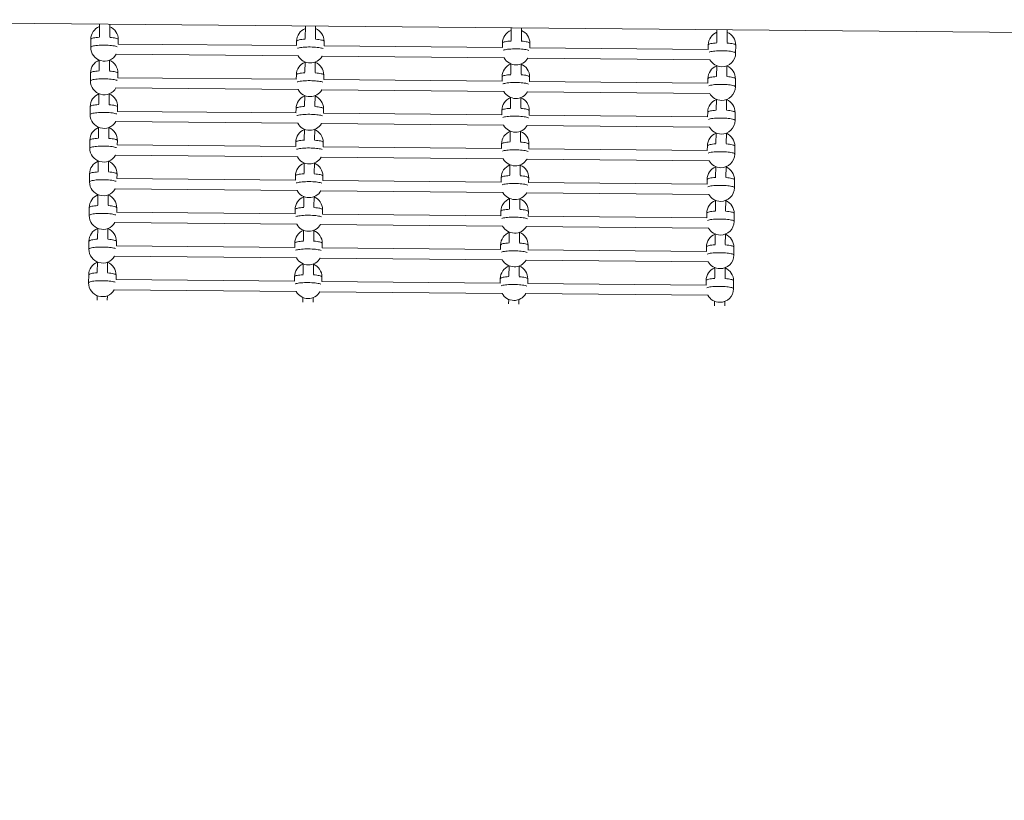
# Model space of a CAD drawing. Units: millimetres. Extents: x 56 to 152, y 53 to 235.
# Drawn here: x 105 to 119, y 77 to 88 of the extents above; entities that cross this region are included whole.
import ezdxf

# ---------------------------------------------------------------- set-up
doc = ezdxf.new("R2010")
doc.units = ezdxf.units.MM
doc.styles.add('SLDTEXTSTYLE0', font='TXT', dxfattribs={"width": 0.663})
doc.dimstyles.new('SLDDIMSTYLE1', dxfattribs={"dimtxt": 5, "dimasz": 3.302, "dimexe": 0, "dimexo": 0.0625, "dimgap": 1.25, "dimtad": 2, "dimlfac": 100, "dimrnd": 1e-09, "dimzin": 12, "dimdsep": 46, "dimtxsty": 'SLDTEXTSTYLE0', "dimsah": 1, "dimcen": 0.09, "dimadec": 0, "dimazin": 0, "dimtfac": 1, "dimtofl": 0, "dimtmove": 0, "dimatfit": 3, "dimfxl": 0, "dimfrac": 2, "dimtolj": 1, "dimtzin": 12, "dimarcsym": 0})

# ---------------------------------------------------------------- blocks, each defined once
blk = doc.blocks.new('*D3')
at = {"color": 7, "linetype": 'Continuous', "lineweight": 0}
for p, q in [((68.857, 84.09), (68.857, 53.09)), ((151.644, 84.09), (151.644, 53.09)), ((68.857, 54.09), (151.644, 54.09))]:
    blk.add_line(p, q, dxfattribs=at)
for points in [[(68.857, 54.09), (72.159, 53.582), (72.159, 54.598)], [(151.644, 54.09), (148.342, 54.598), (148.342, 53.582)]]:
    blk.add_solid(points, dxfattribs=at)
at = {"color": 7, "linetype": 'Continuous', "lineweight": 0, "insert": (103.9, 60.536), "char_height": 5, "attachment_point": 1, "style": 'SLDTEXTSTYLE0'}
blk.add_mtext('8300', dxfattribs=at)
blk = doc.blocks.new('*D5')
at = {"color": 7, "linetype": 'Continuous', "lineweight": 0}
for p, q in [((88.695, 84.49), (88.695, 63.09)), ((131.806, 84.281), (131.806, 63.09)), ((88.695, 64.09), (131.806, 64.09))]:
    blk.add_line(p, q, dxfattribs=at)
for points in [[(88.695, 64.09), (91.997, 63.582), (91.997, 64.598)], [(131.806, 64.09), (128.504, 64.598), (128.504, 63.582)]]:
    blk.add_solid(points, dxfattribs=at)
at = {"color": 7, "linetype": 'Continuous', "lineweight": 0, "insert": (103.9, 70.536), "char_height": 5, "attachment_point": 1, "style": 'SLDTEXTSTYLE0'}
blk.add_mtext('4300', dxfattribs=at)

msp = doc.modelspace()

# ---------------------------------------------------------------- linework, layer by layer
at = {"color": 7, "linetype": 'Continuous', "lineweight": 15}
for p, q in [((98.81303, 88.26185), (121.68854, 88.05316)), ((105.67415, 88.19926), (105.67245, 88.01327)), ((105.82244, 88.0119), (105.82414, 88.19789)), ((108.67402, 88.17189), (108.67232, 87.98591)), ((108.82232, 87.98454), (108.82402, 88.17052)), ((111.6739, 88.14452), (111.6722, 87.95854)), ((111.82219, 87.95717), (111.82389, 88.14315)), ((114.67377, 88.11715), (114.67207, 87.93117)), ((114.82207, 87.9298), (114.82377, 88.11579)), ((105.54711, 87.97705), (105.54605, 87.86082)), ((105.9465, 87.90751), (105.9471, 87.9734)), ((108.54676, 87.88379), (105.94612, 87.90751)), ((108.54699, 87.94968), (108.54639, 87.88379)), ((111.54664, 87.85642), (108.946, 87.88014)), ((108.94637, 87.88014), (108.94697, 87.94603)), ((111.54686, 87.92231), (111.54626, 87.85642)), ((114.54651, 87.82905), (111.94587, 87.85278)), ((111.94625, 87.85277), (111.94685, 87.91866)), ((114.54674, 87.89495), (114.54614, 87.82906)), ((114.94566, 87.77507), (114.94672, 87.8913)), ((105.91848, 87.75776), (108.57167, 87.73355)), ((108.91835, 87.73039), (111.57154, 87.70619)), ((111.91823, 87.70302), (114.57142, 87.67882)), ((105.66936, 87.67429), (105.66798, 87.52303)), ((105.81797, 87.52167), (105.81935, 87.67292)), ((108.66923, 87.64692), (108.66785, 87.49567)), ((108.81785, 87.4943), (108.81923, 87.64555)), ((111.66911, 87.61955), (111.66773, 87.4683)), ((111.81772, 87.46693), (111.8191, 87.61818)), ((114.66898, 87.59219), (114.6676, 87.44093)), ((114.8176, 87.43956), (114.81898, 87.59082)), ((105.54264, 87.48681), (105.54158, 87.37058)), ((108.54229, 87.39355), (105.94165, 87.41727)), ((105.94202, 87.41727), (105.94262, 87.48316)), ((108.54252, 87.45944), (108.54191, 87.39355)), ((108.9419, 87.3899), (108.9425, 87.45579)), ((111.54239, 87.43207), (111.54179, 87.36618)), ((111.94177, 87.36254), (111.94238, 87.42842)), ((114.54227, 87.40471), (114.54167, 87.33882)), ((114.94119, 87.28483), (114.94225, 87.40106)), ((105.91401, 87.26752), (108.5672, 87.24332)), ((111.54217, 87.36618), (108.94152, 87.38991)), ((114.54204, 87.33881), (111.9414, 87.36254)), ((105.66488, 87.18405), (105.6635, 87.0328)), ((105.8135, 87.03143), (105.81488, 87.18268)), ((108.66476, 87.15668), (108.66338, 87.00543)), ((108.81337, 87.00406), (108.81475, 87.15531)), ((108.91388, 87.24015), (111.56707, 87.21595)), ((111.66463, 87.12931), (111.66326, 86.97806)), ((111.81325, 86.97669), (111.81463, 87.12794)), ((111.91376, 87.21278), (114.56695, 87.18858)), ((105.53817, 86.99657), (105.53711, 86.88035)), ((105.93755, 86.92703), (105.93815, 86.99292)), ((108.53804, 86.9692), (108.53744, 86.90331)), ((114.66451, 87.10195), (114.66313, 86.95069)), ((114.81312, 86.94933), (114.8145, 87.10058)), ((108.53782, 86.90331), (105.93718, 86.92704)), ((111.53769, 86.87594), (108.93705, 86.89967)), ((108.93743, 86.89966), (108.93803, 86.96555)), ((111.53792, 86.94184), (111.53732, 86.87595)), ((114.53757, 86.84858), (111.93693, 86.8723)), ((111.9373, 86.8723), (111.9379, 86.93819)), ((114.53779, 86.91447), (114.53719, 86.84858)), ((114.93672, 86.7946), (114.93778, 86.91082)), ((105.66041, 86.69381), (105.65903, 86.54256)), ((105.80903, 86.54119), (105.81041, 86.69244)), ((105.90953, 86.77728), (108.56272, 86.75308)), ((108.90941, 86.74991), (111.5626, 86.72571)), ((111.90929, 86.72255), (114.56247, 86.69834)), ((108.66029, 86.66644), (108.65891, 86.51519)), ((108.8089, 86.51382), (108.81028, 86.66507)), ((111.66016, 86.63907), (111.65878, 86.48782)), ((111.80878, 86.48645), (111.81016, 86.63771)), ((114.66004, 86.61171), (114.65866, 86.46045)), ((114.80865, 86.45909), (114.81003, 86.61034)), ((105.5337, 86.50633), (105.53264, 86.39011)), ((108.53335, 86.41307), (105.9327, 86.4368)), ((105.93308, 86.43679), (105.93368, 86.50268)), ((108.53357, 86.47896), (108.53297, 86.41307)), ((111.53322, 86.3857), (108.93258, 86.40943)), ((108.93295, 86.40943), (108.93356, 86.47531)), ((111.53345, 86.4516), (111.53285, 86.38571)), ((111.93283, 86.38206), (111.93343, 86.44795)), ((114.53332, 86.42423), (114.53272, 86.35834)), ((114.93225, 86.30436), (114.93331, 86.42058)), ((105.90506, 86.28704), (108.55825, 86.26284)), ((108.90494, 86.25967), (111.55813, 86.23547)), ((114.5331, 86.35834), (111.93245, 86.38206)), ((105.65594, 86.20357), (105.65456, 86.05232)), ((105.80455, 86.05095), (105.80593, 86.2022)), ((108.65581, 86.1762), (108.65444, 86.02495)), ((108.80443, 86.02358), (108.80581, 86.17483)), ((111.65569, 86.14884), (111.65431, 85.99758)), ((111.8043, 85.99621), (111.80568, 86.14747)), ((111.90481, 86.23231), (114.558, 86.2081)), ((114.65557, 86.12147), (114.65419, 85.97022)), ((114.80418, 85.96885), (114.80556, 86.1201)), ((105.52922, 86.01609), (105.52816, 85.89987)), ((105.92861, 85.94655), (105.92921, 86.01244)), ((108.5291, 85.98872), (108.5285, 85.92284)), ((108.92848, 85.91919), (108.92908, 85.98508)), ((108.52887, 85.92283), (105.92823, 85.94656)), ((111.52875, 85.89546), (108.92811, 85.91919)), ((111.52897, 85.96136), (111.52837, 85.89547)), ((114.52862, 85.8681), (111.92798, 85.89182)), ((111.92836, 85.89182), (111.92896, 85.95771)), ((114.52885, 85.93399), (114.52825, 85.8681)), ((114.92777, 85.81412), (114.92883, 85.93034)), ((105.65147, 85.71333), (105.65009, 85.56208)), ((105.80008, 85.56071), (105.80146, 85.71196)), ((105.90059, 85.7968), (108.55378, 85.7726)), ((108.65134, 85.68596), (108.64996, 85.53471)), ((108.79996, 85.53334), (108.80134, 85.6846)), ((108.90047, 85.76944), (111.55365, 85.74523)), ((111.90034, 85.74207), (114.55353, 85.71786)), ((111.65122, 85.6586), (111.64984, 85.50734)), ((111.79983, 85.50598), (111.80121, 85.65723)), ((114.65109, 85.63123), (114.64971, 85.47998)), ((114.79971, 85.47861), (114.80109, 85.62986)), ((105.52475, 85.52585), (105.52369, 85.40963)), ((108.5244, 85.43259), (105.92376, 85.45632)), ((105.92413, 85.45632), (105.92474, 85.52221)), ((108.52463, 85.49849), (108.52403, 85.4326)), ((111.52428, 85.40523), (108.92363, 85.42895)), ((108.92401, 85.42895), (108.92461, 85.49484)), ((111.5245, 85.47112), (111.5239, 85.40523)), ((114.52415, 85.37786), (111.92351, 85.40158)), ((111.92388, 85.40158), (111.92449, 85.46747)), ((114.52438, 85.44375), (114.52378, 85.37786)), ((114.9233, 85.32388), (114.92436, 85.4401)), ((105.89612, 85.30657), (108.54931, 85.28236)), ((108.89599, 85.2792), (111.54918, 85.25499)), ((111.89587, 85.25183), (114.54906, 85.22763)), ((105.64699, 85.22309), (105.64562, 85.07184)), ((105.79561, 85.07047), (105.79699, 85.22172)), ((108.64687, 85.19573), (108.64549, 85.04447)), ((108.79548, 85.04311), (108.79686, 85.19436)), ((111.64675, 85.16836), (111.64537, 85.01711)), ((111.79536, 85.01574), (111.79674, 85.16699)), ((114.64662, 85.14099), (114.64524, 84.98974)), ((114.79523, 84.98837), (114.79661, 85.13962)), ((105.52028, 85.03562), (105.51922, 84.91939)), ((108.51993, 84.94235), (105.91929, 84.96608)), ((105.91966, 84.96608), (105.92026, 85.03197)), ((108.52015, 85.00825), (108.51955, 84.94236)), ((108.91954, 84.93871), (108.92014, 85.0046)), ((111.52003, 84.98088), (111.51943, 84.91499)), ((111.91941, 84.91134), (111.92001, 84.97723)), ((105.89165, 84.81633), (108.54483, 84.79212)), ((111.5198, 84.91499), (108.91916, 84.93871)), ((114.51968, 84.88762), (111.91904, 84.91135)), ((114.51991, 84.95351), (114.5193, 84.88762)), ((114.91883, 84.83364), (114.91989, 84.94986)), ((105.64252, 84.73285), (105.64114, 84.5816)), ((105.79114, 84.58023), (105.79252, 84.73149)), ((108.6424, 84.70549), (108.64102, 84.55423)), ((108.79101, 84.55287), (108.79239, 84.70412)), ((108.89152, 84.78896), (111.54471, 84.76475)), ((111.64227, 84.67812), (111.64089, 84.52687)), ((111.79089, 84.5255), (111.79227, 84.67675)), ((111.8914, 84.76159), (114.54458, 84.73739)), ((105.51581, 84.54538), (105.51475, 84.42915)), ((105.91519, 84.47584), (105.91579, 84.54173)), ((114.64215, 84.65075), (114.64077, 84.4995)), ((114.79076, 84.49813), (114.79214, 84.64938)), ((108.51546, 84.45212), (105.91481, 84.47584)), ((108.51568, 84.51801), (108.51508, 84.45212)), ((111.51533, 84.42475), (108.91469, 84.44847)), ((108.91506, 84.44847), (108.91567, 84.51436)), ((111.51556, 84.49064), (111.51496, 84.42475)), ((114.51521, 84.39738), (111.91456, 84.42111)), ((111.91494, 84.4211), (111.91554, 84.48699)), ((114.51543, 84.46328), (114.51483, 84.39739)), ((114.91436, 84.3434), (114.91542, 84.45963)), ((105.63805, 84.24262), (105.63744, 84.17588)), ((105.78744, 84.17451), (105.78804, 84.24125)), ((105.88717, 84.32609), (108.54036, 84.30188)), ((108.88705, 84.29872), (111.54024, 84.27452)), ((111.88692, 84.27135), (114.54011, 84.24715)), ((108.63793, 84.21525), (108.63732, 84.14851)), ((108.78731, 84.14714), (108.78792, 84.21388)), ((111.6378, 84.18788), (111.63719, 84.12114)), ((111.78719, 84.11977), (111.78779, 84.18651)), ((114.63768, 84.16051), (114.63707, 84.09377)), ((114.78706, 84.09241), (114.78767, 84.15915))]:
    msp.add_line(p, q, dxfattribs=at)
at = {"color": 8, "linetype": 'Continuous', "lineweight": 15, "flags": 128}
for points in [[(105.54711, 87.97705), (105.54815, 87.98031), (105.55263, 87.98457), (105.56058, 87.98867), (105.57187, 87.99253), (105.58627, 87.99608), (105.60355, 87.99925), (105.62339, 88.002), (105.64544, 88.00427), (105.6693, 88.00602), (105.67273, 88.00622)], [(105.82203, 88.00486), (105.82545, 88.0046), (105.84928, 88.00241), (105.87128, 87.99974), (105.89107, 87.99663), (105.90829, 87.99314), (105.92263, 87.98933), (105.93384, 87.98527), (105.94172, 87.98102), (105.94612, 87.97668), (105.9471, 87.9734)], [(108.54699, 87.94968), (108.54802, 87.95294), (108.55251, 87.95721), (108.56046, 87.9613), (108.57174, 87.96516), (108.58615, 87.96871), (108.60343, 87.97189), (108.62327, 87.97464), (108.64532, 87.97691), (108.66918, 87.97866), (108.67261, 87.97886)], [(108.82191, 87.97749), (108.82533, 87.97723), (108.84916, 87.97505), (108.87116, 87.97237), (108.89095, 87.96926), (108.90817, 87.96577), (108.92251, 87.96196), (108.93372, 87.9579), (108.94159, 87.95366), (108.946, 87.94931), (108.94697, 87.94603)], [(105.54605, 87.86082), (105.54709, 87.86409), (105.55157, 87.86835), (105.55952, 87.87245), (105.57081, 87.87631), (105.58521, 87.87985), (105.60249, 87.88303), (105.62233, 87.88578), (105.64438, 87.88805), (105.66825, 87.8898), (105.6935, 87.891), (105.71968, 87.89163), (105.74634, 87.89168)], [(105.74634, 87.89168), (105.773, 87.89115), (105.79917, 87.89004), (105.82439, 87.88838), (105.84822, 87.88619), (105.87022, 87.88352), (105.89001, 87.88041), (105.90723, 87.87692), (105.92157, 87.87311), (105.93278, 87.86904), (105.93323, 87.86885)], [(108.55895, 87.84489), (108.5594, 87.84508), (108.57068, 87.84894), (108.58509, 87.85249), (108.60237, 87.85566), (108.62221, 87.85841), (108.64426, 87.86068), (108.66812, 87.86243), (108.69337, 87.86364), (108.71956, 87.86427), (108.74622, 87.86431)], [(108.74622, 87.86431), (108.77287, 87.86378), (108.79904, 87.86267), (108.82427, 87.86101), (108.8481, 87.85882), (108.8701, 87.85615), (108.88989, 87.85304), (108.9071, 87.84955), (108.92145, 87.84574), (108.93266, 87.84168), (108.9331, 87.84148)], [(111.54686, 87.92231), (111.5479, 87.92558), (111.55238, 87.92984), (111.56033, 87.93394), (111.57162, 87.9378), (111.58603, 87.94134), (111.6033, 87.94452), (111.62314, 87.94727), (111.64519, 87.94954), (111.66906, 87.95129), (111.67248, 87.95149)], [(111.55883, 87.81753), (111.55927, 87.81771), (111.57056, 87.82157), (111.58496, 87.82512), (111.60224, 87.8283), (111.62209, 87.83104), (111.64413, 87.83331), (111.66799, 87.83507), (111.69325, 87.83627), (111.71943, 87.8369), (111.74609, 87.83695)], [(111.74609, 87.83695), (111.77275, 87.83641), (111.79892, 87.8353), (111.82414, 87.83364), (111.84797, 87.83145), (111.86997, 87.82878), (111.88976, 87.82567), (111.90698, 87.82218), (111.92132, 87.81837), (111.93253, 87.81431), (111.93298, 87.81411)], [(111.82178, 87.95013), (111.8252, 87.94987), (111.84903, 87.94768), (111.87103, 87.94501), (111.89082, 87.9419), (111.90804, 87.93841), (111.92238, 87.93459), (111.93359, 87.93053), (111.94147, 87.92629), (111.94587, 87.92194), (111.94685, 87.91866)], [(114.54674, 87.89495), (114.54777, 87.89821), (114.55226, 87.90247), (114.56021, 87.90657), (114.57149, 87.91043), (114.5859, 87.91398), (114.60318, 87.91715), (114.62302, 87.9199), (114.64507, 87.92217), (114.66893, 87.92392), (114.67236, 87.92412)], [(114.82166, 87.92276), (114.82508, 87.9225), (114.84891, 87.92031), (114.87091, 87.91764), (114.8907, 87.91453), (114.90792, 87.91104), (114.92226, 87.90723), (114.93347, 87.90317), (114.94134, 87.89892), (114.94575, 87.89458), (114.94672, 87.8913)], [(114.5587, 87.79016), (114.55915, 87.79035), (114.57043, 87.7942), (114.58484, 87.79775), (114.60212, 87.80093), (114.62196, 87.80368), (114.64401, 87.80595), (114.66787, 87.8077), (114.69312, 87.8089), (114.71931, 87.80953), (114.74597, 87.80958)], [(114.74597, 87.80958), (114.77262, 87.80905), (114.79879, 87.80794), (114.82402, 87.80627), (114.84785, 87.80409), (114.86985, 87.80142), (114.88964, 87.79831), (114.90685, 87.79482), (114.9212, 87.791), (114.93241, 87.78694), (114.94028, 87.7827), (114.94469, 87.77835), (114.94566, 87.77507)], [(105.54158, 87.37058), (105.54262, 87.37385), (105.5471, 87.37811), (105.55505, 87.38221), (105.56633, 87.38607), (105.58074, 87.38962), (105.59802, 87.39279), (105.61786, 87.39554), (105.63991, 87.39781), (105.66377, 87.39956), (105.68902, 87.40076), (105.71521, 87.40139), (105.74187, 87.40144)], [(105.54264, 87.48681), (105.54368, 87.49007), (105.54816, 87.49434), (105.55611, 87.49843), (105.56739, 87.50229), (105.5818, 87.50584), (105.59908, 87.50902), (105.61892, 87.51176), (105.64097, 87.51403), (105.66483, 87.51579), (105.66826, 87.51599)], [(105.74187, 87.40144), (105.76852, 87.40091), (105.7947, 87.3998), (105.81992, 87.39814), (105.84375, 87.39595), (105.86575, 87.39328), (105.88554, 87.39017), (105.90276, 87.38668), (105.9171, 87.38287), (105.92831, 87.3788), (105.92875, 87.37861)], [(105.81756, 87.51462), (105.82098, 87.51436), (105.84481, 87.51217), (105.86681, 87.5095), (105.8866, 87.50639), (105.90382, 87.5029), (105.91816, 87.49909), (105.92937, 87.49503), (105.93725, 87.49079), (105.94165, 87.48644), (105.94262, 87.48316)], [(108.54252, 87.45944), (108.54355, 87.4627), (108.54803, 87.46697), (108.55599, 87.47107), (108.56727, 87.47492), (108.58168, 87.47847), (108.59896, 87.48165), (108.6188, 87.4844), (108.64085, 87.48667), (108.66471, 87.48842), (108.66813, 87.48862)], [(108.81744, 87.48726), (108.82086, 87.48699), (108.84468, 87.48481), (108.86669, 87.48214), (108.88647, 87.47903), (108.90369, 87.47554), (108.91803, 87.47172), (108.92924, 87.46766), (108.93712, 87.46342), (108.94152, 87.45907), (108.9425, 87.45579)], [(111.54239, 87.43207), (111.54343, 87.43534), (111.54791, 87.4396), (111.55586, 87.4437), (111.56714, 87.44756), (111.58155, 87.45111), (111.59883, 87.45428), (111.61867, 87.45703), (111.64072, 87.4593), (111.66458, 87.46105), (111.66801, 87.46125)], [(111.81731, 87.45989), (111.82073, 87.45963), (111.84456, 87.45744), (111.86656, 87.45477), (111.88635, 87.45166), (111.90357, 87.44817), (111.91791, 87.44436), (111.92912, 87.44029), (111.937, 87.43605), (111.9414, 87.43171), (111.94238, 87.42842)], [(114.54227, 87.40471), (114.5433, 87.40797), (114.54778, 87.41223), (114.55574, 87.41633), (114.56702, 87.42019), (114.58143, 87.42374), (114.59871, 87.42691), (114.61855, 87.42966), (114.6406, 87.43193), (114.66446, 87.43368), (114.66788, 87.43388)], [(114.81719, 87.43252), (114.82061, 87.43226), (114.84443, 87.43007), (114.86644, 87.4274), (114.88622, 87.42429), (114.90344, 87.4208), (114.91778, 87.41699), (114.92899, 87.41293), (114.93687, 87.40868), (114.94128, 87.40434), (114.94225, 87.40106)], [(108.55448, 87.35465), (108.55493, 87.35484), (108.56621, 87.3587), (108.58062, 87.36225), (108.5979, 87.36543), (108.61774, 87.36817), (108.63979, 87.37044), (108.66365, 87.3722), (108.6889, 87.3734), (108.71509, 87.37403), (108.74175, 87.37408)], [(108.74175, 87.37408), (108.7684, 87.37354), (108.79457, 87.37243), (108.8198, 87.37077), (108.84362, 87.36858), (108.86563, 87.36591), (108.88541, 87.3628), (108.90263, 87.35931), (108.91697, 87.3555), (108.92818, 87.35144), (108.92863, 87.35124)], [(111.55435, 87.32729), (111.5548, 87.32747), (111.56608, 87.33133), (111.58049, 87.33488), (111.59777, 87.33806), (111.61761, 87.34081), (111.63966, 87.34308), (111.66352, 87.34483), (111.68877, 87.34603), (111.71496, 87.34666), (111.74162, 87.34671)], [(111.74162, 87.34671), (111.76827, 87.34617), (111.79445, 87.34507), (111.81967, 87.3434), (111.8435, 87.34122), (111.8655, 87.33854), (111.88529, 87.33544), (111.90251, 87.33194), (111.91685, 87.32813), (111.92806, 87.32407), (111.9285, 87.32387)], [(114.55423, 87.29992), (114.55468, 87.30011), (114.56596, 87.30397), (114.58037, 87.30751), (114.59765, 87.31069), (114.61749, 87.31344), (114.63954, 87.31571), (114.6634, 87.31746), (114.68865, 87.31866), (114.71484, 87.31929), (114.7415, 87.31934)], [(114.7415, 87.31934), (114.76815, 87.31881), (114.79432, 87.3177), (114.81955, 87.31604), (114.84337, 87.31385), (114.86538, 87.31118), (114.88516, 87.30807), (114.90238, 87.30458), (114.91672, 87.30077), (114.92793, 87.2967), (114.93581, 87.29246), (114.94021, 87.28812), (114.94119, 87.28483)], [(105.53817, 86.99657), (105.5392, 86.99983), (105.54369, 87.0041), (105.55164, 87.00819), (105.56292, 87.01205), (105.57733, 87.0156), (105.59461, 87.01878), (105.61445, 87.02153), (105.6365, 87.0238), (105.66036, 87.02555), (105.66379, 87.02575)], [(105.81309, 87.02438), (105.81651, 87.02412), (105.84034, 87.02194), (105.86234, 87.01926), (105.88213, 87.01616), (105.89935, 87.01266), (105.91369, 87.00885), (105.9249, 87.00479), (105.93277, 87.00055), (105.93718, 86.9962), (105.93815, 86.99292)], [(108.53804, 86.9692), (108.53908, 86.97246), (108.54356, 86.97673), (108.55151, 86.98083), (108.5628, 86.98468), (108.57721, 86.98823), (108.59448, 86.99141), (108.61432, 86.99416), (108.63637, 86.99643), (108.66024, 86.99818), (108.66366, 86.99838)], [(108.81296, 86.99702), (108.81638, 86.99675), (108.84021, 86.99457), (108.86221, 86.9919), (108.882, 86.98879), (108.89922, 86.9853), (108.91356, 86.98148), (108.92477, 86.97742), (108.93265, 86.97318), (108.93705, 86.96883), (108.93803, 86.96555)], [(111.53792, 86.94184), (111.53895, 86.9451), (111.54344, 86.94936), (111.55139, 86.95346), (111.56267, 86.95732), (111.57708, 86.96087), (111.59436, 86.96404), (111.6142, 86.96679), (111.63625, 86.96906), (111.66011, 86.97081), (111.66354, 86.97101)], [(111.81284, 86.96965), (111.81626, 86.96939), (111.84009, 86.9672), (111.86209, 86.96453), (111.88188, 86.96142), (111.8991, 86.95793), (111.91344, 86.95412), (111.92465, 86.95005), (111.93252, 86.94581), (111.93693, 86.94147), (111.9379, 86.93819)], [(105.53711, 86.88035), (105.53814, 86.88361), (105.54263, 86.88787), (105.55058, 86.89197), (105.56186, 86.89583), (105.57627, 86.89938), (105.59355, 86.90255), (105.61339, 86.9053), (105.63544, 86.90757), (105.6593, 86.90932), (105.68455, 86.91052), (105.71074, 86.91116), (105.7374, 86.9112)], [(105.7374, 86.9112), (105.76405, 86.91067), (105.79022, 86.90956), (105.81545, 86.9079), (105.83928, 86.90571), (105.86128, 86.90304), (105.88107, 86.89993), (105.89828, 86.89644), (105.91263, 86.89263), (105.92384, 86.88857), (105.92428, 86.88837)], [(108.55001, 86.86442), (108.55045, 86.8646), (108.56174, 86.86846), (108.57614, 86.87201), (108.59342, 86.87519), (108.61327, 86.87793), (108.63531, 86.88021), (108.65918, 86.88196), (108.68443, 86.88316), (108.71062, 86.88379), (108.73727, 86.88384)], [(108.73727, 86.88384), (108.76393, 86.8833), (108.7901, 86.88219), (108.81532, 86.88053), (108.83915, 86.87835), (108.86115, 86.87567), (108.88094, 86.87256), (108.89816, 86.86907), (108.9125, 86.86526), (108.92371, 86.8612), (108.92416, 86.861)], [(111.54988, 86.83705), (111.55033, 86.83724), (111.56161, 86.84109), (111.57602, 86.84464), (111.5933, 86.84782), (111.61314, 86.85057), (111.63519, 86.85284), (111.65905, 86.85459), (111.6843, 86.85579), (111.71049, 86.85642), (111.73715, 86.85647)], [(111.73715, 86.85647), (111.7638, 86.85594), (111.78997, 86.85483), (111.8152, 86.85316), (111.83903, 86.85098), (111.86103, 86.84831), (111.88082, 86.8452), (111.89803, 86.84171), (111.91238, 86.83789), (111.92359, 86.83383), (111.92403, 86.83364)], [(114.53779, 86.91447), (114.53883, 86.91773), (114.54331, 86.922), (114.55126, 86.92609), (114.56255, 86.92995), (114.57696, 86.9335), (114.59423, 86.93668), (114.61407, 86.93942), (114.63612, 86.94169), (114.65999, 86.94345), (114.66341, 86.94364)], [(114.54976, 86.80968), (114.5502, 86.80987), (114.56149, 86.81373), (114.5759, 86.81728), (114.59317, 86.82045), (114.61302, 86.8232), (114.63506, 86.82547), (114.65893, 86.82722), (114.68418, 86.82842), (114.71036, 86.82905), (114.73702, 86.8291)], [(114.73702, 86.8291), (114.76368, 86.82857), (114.78985, 86.82746), (114.81507, 86.8258), (114.8389, 86.82361), (114.8609, 86.82094), (114.88069, 86.81783), (114.89791, 86.81434), (114.91225, 86.81053), (114.92346, 86.80646), (114.93134, 86.80222), (114.93574, 86.79788), (114.93672, 86.7946)], [(114.81271, 86.94228), (114.81613, 86.94202), (114.83996, 86.93983), (114.86196, 86.93716), (114.88175, 86.93405), (114.89897, 86.93056), (114.91331, 86.92675), (114.92452, 86.92269), (114.9324, 86.91845), (114.9368, 86.9141), (114.93778, 86.91082)], [(105.53264, 86.39011), (105.53367, 86.39337), (105.53815, 86.39763), (105.54611, 86.40173), (105.55739, 86.40559), (105.5718, 86.40914), (105.58908, 86.41232), (105.60892, 86.41506), (105.63097, 86.41733), (105.65483, 86.41908), (105.68008, 86.42029), (105.70627, 86.42092), (105.73293, 86.42097)], [(105.5337, 86.50633), (105.53473, 86.50959), (105.53921, 86.51386), (105.54717, 86.51796), (105.55845, 86.52181), (105.57286, 86.52536), (105.59014, 86.52854), (105.60998, 86.53129), (105.63203, 86.53356), (105.65589, 86.53531), (105.65931, 86.53551)], [(105.73293, 86.42097), (105.75958, 86.42043), (105.78575, 86.41932), (105.81098, 86.41766), (105.8348, 86.41547), (105.85681, 86.4128), (105.87659, 86.40969), (105.89381, 86.4062), (105.90815, 86.40239), (105.91936, 86.39833), (105.91981, 86.39813)], [(105.80862, 86.53415), (105.81204, 86.53388), (105.83586, 86.5317), (105.85787, 86.52903), (105.87765, 86.52592), (105.89487, 86.52242), (105.90921, 86.51861), (105.92042, 86.51455), (105.9283, 86.51031), (105.9327, 86.50596), (105.93368, 86.50268)], [(108.53357, 86.47896), (108.53461, 86.48223), (108.53909, 86.48649), (108.54704, 86.49059), (108.55832, 86.49445), (108.57273, 86.498), (108.59001, 86.50117), (108.60985, 86.50392), (108.6319, 86.50619), (108.65576, 86.50794), (108.65919, 86.50814)], [(108.54553, 86.37418), (108.54598, 86.37436), (108.55726, 86.37822), (108.57167, 86.38177), (108.58895, 86.38495), (108.60879, 86.3877), (108.63084, 86.38997), (108.6547, 86.39172), (108.67995, 86.39292), (108.70614, 86.39355), (108.7328, 86.3936)], [(108.7328, 86.3936), (108.75946, 86.39306), (108.78563, 86.39195), (108.81085, 86.39029), (108.83468, 86.38811), (108.85668, 86.38543), (108.87647, 86.38233), (108.89369, 86.37883), (108.90803, 86.37502), (108.91924, 86.37096), (108.91968, 86.37076)], [(108.80849, 86.50678), (108.81191, 86.50652), (108.83574, 86.50433), (108.85774, 86.50166), (108.87753, 86.49855), (108.89475, 86.49506), (108.90909, 86.49125), (108.9203, 86.48718), (108.92818, 86.48294), (108.93258, 86.4786), (108.93356, 86.47531)], [(111.53345, 86.4516), (111.53448, 86.45486), (111.53896, 86.45912), (111.54692, 86.46322), (111.5582, 86.46708), (111.57261, 86.47063), (111.58989, 86.4738), (111.60973, 86.47655), (111.63178, 86.47882), (111.65564, 86.48057), (111.65906, 86.48077)], [(111.80837, 86.47941), (111.81179, 86.47915), (111.83561, 86.47696), (111.85762, 86.47429), (111.87741, 86.47118), (111.89462, 86.46769), (111.90896, 86.46388), (111.92017, 86.45982), (111.92805, 86.45557), (111.93246, 86.45123), (111.93343, 86.44795)], [(114.53332, 86.42423), (114.53436, 86.42749), (114.53884, 86.43176), (114.54679, 86.43585), (114.55807, 86.43971), (114.57248, 86.44326), (114.58976, 86.44644), (114.6096, 86.44918), (114.63165, 86.45145), (114.65551, 86.45321), (114.65894, 86.45341)], [(114.80824, 86.45204), (114.81166, 86.45178), (114.83549, 86.4496), (114.85749, 86.44692), (114.87728, 86.44381), (114.8945, 86.44032), (114.90884, 86.43651), (114.92005, 86.43245), (114.92793, 86.42821), (114.93233, 86.42386), (114.93331, 86.42058)], [(111.54541, 86.34681), (111.54586, 86.347), (111.55714, 86.35086), (111.57155, 86.3544), (111.58883, 86.35758), (111.60867, 86.36033), (111.63072, 86.3626), (111.65458, 86.36435), (111.67983, 86.36555), (111.70602, 86.36618), (111.73268, 86.36623)], [(111.73268, 86.36623), (111.75933, 86.3657), (111.7855, 86.36459), (111.81073, 86.36293), (111.83455, 86.36074), (111.85656, 86.35807), (111.87634, 86.35496), (111.89356, 86.35147), (111.9079, 86.34766), (111.91911, 86.34359), (111.91956, 86.3434)], [(114.54528, 86.31944), (114.54573, 86.31963), (114.55701, 86.32349), (114.57142, 86.32704), (114.5887, 86.33021), (114.60854, 86.33296), (114.63059, 86.33523), (114.65445, 86.33698), (114.6797, 86.33819), (114.70589, 86.33882), (114.73255, 86.33886)], [(114.73255, 86.33886), (114.75921, 86.33833), (114.78538, 86.33722), (114.8106, 86.33556), (114.83443, 86.33337), (114.85643, 86.3307), (114.87622, 86.32759), (114.89344, 86.3241), (114.90778, 86.32029), (114.91899, 86.31623), (114.92687, 86.31198), (114.93127, 86.30764), (114.93225, 86.30436)], [(105.52922, 86.01609), (105.53026, 86.01935), (105.53474, 86.02362), (105.54269, 86.02772), (105.55398, 86.03157), (105.56839, 86.03512), (105.58566, 86.0383), (105.60551, 86.04105), (105.62755, 86.04332), (105.65142, 86.04507), (105.65484, 86.04527)], [(105.80414, 86.04391), (105.80756, 86.04364), (105.83139, 86.04146), (105.85339, 86.03879), (105.87318, 86.03568), (105.8904, 86.03219), (105.90474, 86.02837), (105.91595, 86.02431), (105.92383, 86.02007), (105.92823, 86.01572), (105.92921, 86.01244)], [(108.5291, 85.98872), (108.53013, 85.99199), (108.53462, 85.99625), (108.54257, 86.00035), (108.55385, 86.00421), (108.56826, 86.00776), (108.58554, 86.01093), (108.60538, 86.01368), (108.62743, 86.01595), (108.65129, 86.0177), (108.65472, 86.0179)], [(108.80402, 86.01654), (108.80744, 86.01628), (108.83127, 86.01409), (108.85327, 86.01142), (108.87306, 86.00831), (108.89028, 86.00482), (108.90462, 86.00101), (108.91583, 85.99694), (108.9237, 85.9927), (108.92811, 85.98836), (108.92908, 85.98508)], [(111.52897, 85.96136), (111.53001, 85.96462), (111.53449, 85.96888), (111.54244, 85.97298), (111.55373, 85.97684), (111.56814, 85.98039), (111.58542, 85.98357), (111.60526, 85.98631), (111.6273, 85.98858), (111.65117, 85.99034), (111.65459, 85.99053)], [(111.80389, 85.98917), (111.80731, 85.98891), (111.83114, 85.98672), (111.85314, 85.98405), (111.87293, 85.98094), (111.89015, 85.97745), (111.90449, 85.97364), (111.9157, 85.96958), (111.92358, 85.96533), (111.92798, 85.96099), (111.92896, 85.95771)], [(114.52885, 85.93399), (114.52988, 85.93725), (114.53437, 85.94152), (114.54232, 85.94562), (114.5536, 85.94947), (114.56801, 85.95302), (114.58529, 85.9562), (114.60513, 85.95895), (114.62718, 85.96122), (114.65104, 85.96297), (114.65447, 85.96317)], [(105.52816, 85.89987), (105.5292, 85.90313), (105.53368, 85.9074), (105.54163, 85.91149), (105.55292, 85.91535), (105.56732, 85.9189), (105.5846, 85.92208), (105.60445, 85.92483), (105.62649, 85.92709), (105.65036, 85.92885), (105.67561, 85.93005), (105.7018, 85.93068), (105.72845, 85.93073)], [(105.72845, 85.93073), (105.75511, 85.93019), (105.78128, 85.92908), (105.80651, 85.92742), (105.83033, 85.92524), (105.85233, 85.92256), (105.87212, 85.91945), (105.88934, 85.91596), (105.90368, 85.91215), (105.91489, 85.90809), (105.91534, 85.90789)], [(108.54106, 85.88394), (108.54151, 85.88413), (108.55279, 85.88798), (108.5672, 85.89153), (108.58448, 85.89471), (108.60432, 85.89746), (108.62637, 85.89973), (108.65023, 85.90148), (108.67548, 85.90268), (108.70167, 85.90331), (108.72833, 85.90336)], [(108.72833, 85.90336), (108.75498, 85.90282), (108.78115, 85.90172), (108.80638, 85.90005), (108.83021, 85.89787), (108.85221, 85.8952), (108.872, 85.89209), (108.88921, 85.88859), (108.90356, 85.88478), (108.91477, 85.88072), (108.91521, 85.88053)], [(111.54094, 85.85657), (111.54139, 85.85676), (111.55267, 85.86062), (111.56708, 85.86417), (111.58435, 85.86734), (111.6042, 85.87009), (111.62624, 85.87236), (111.65011, 85.87411), (111.67536, 85.87531), (111.70155, 85.87594), (111.7282, 85.87599)], [(111.7282, 85.87599), (111.75486, 85.87546), (111.78103, 85.87435), (111.80626, 85.87269), (111.83008, 85.8705), (111.85209, 85.86783), (111.87187, 85.86472), (111.88909, 85.86123), (111.90343, 85.85742), (111.91464, 85.85335), (111.91509, 85.85316)], [(114.54081, 85.8292), (114.54126, 85.82939), (114.55254, 85.83325), (114.56695, 85.8368), (114.58423, 85.83998), (114.60407, 85.84272), (114.62612, 85.84499), (114.64998, 85.84674), (114.67523, 85.84795), (114.70142, 85.84858), (114.72808, 85.84863)], [(114.72808, 85.84863), (114.75473, 85.84809), (114.78091, 85.84698), (114.80613, 85.84532), (114.82996, 85.84313), (114.85196, 85.84046), (114.87175, 85.83735), (114.88897, 85.83386), (114.90331, 85.83005), (114.91452, 85.82599), (114.92239, 85.82174), (114.9268, 85.8174), (114.92777, 85.81412)], [(114.80377, 85.96181), (114.80719, 85.96154), (114.83102, 85.95936), (114.85302, 85.95668), (114.87281, 85.95358), (114.89003, 85.95008), (114.90437, 85.94627), (114.91558, 85.94221), (114.92345, 85.93797), (114.92786, 85.93362), (114.92883, 85.93034)], [(105.52475, 85.52585), (105.52579, 85.52912), (105.53027, 85.53338), (105.53822, 85.53748), (105.5495, 85.54134), (105.56391, 85.54488), (105.58119, 85.54806), (105.60103, 85.55081), (105.62308, 85.55308), (105.64694, 85.55483), (105.65037, 85.55503)], [(105.79967, 85.55367), (105.80309, 85.55341), (105.82692, 85.55122), (105.84892, 85.54855), (105.86871, 85.54544), (105.88593, 85.54195), (105.90027, 85.53814), (105.91148, 85.53407), (105.91936, 85.52983), (105.92376, 85.52549), (105.92474, 85.52221)], [(105.52369, 85.40963), (105.52473, 85.41289), (105.52921, 85.41716), (105.53716, 85.42126), (105.54844, 85.42511), (105.56285, 85.42866), (105.58013, 85.43184), (105.59997, 85.43459), (105.62202, 85.43686), (105.64588, 85.43861), (105.67113, 85.43981), (105.69732, 85.44044), (105.72398, 85.44049)], [(105.72398, 85.44049), (105.75064, 85.43995), (105.77681, 85.43884), (105.80203, 85.43718), (105.82586, 85.435), (105.84786, 85.43232), (105.86765, 85.42921), (105.88487, 85.42572), (105.89921, 85.42191), (105.91042, 85.41785), (105.91086, 85.41765)], [(108.52463, 85.49849), (108.52566, 85.50175), (108.53014, 85.50601), (108.5381, 85.51011), (108.54938, 85.51397), (108.56379, 85.51752), (108.58107, 85.52069), (108.60091, 85.52344), (108.62296, 85.52571), (108.64682, 85.52746), (108.65024, 85.52766)], [(108.53659, 85.3937), (108.53704, 85.39389), (108.54832, 85.39774), (108.56273, 85.40129), (108.58001, 85.40447), (108.59985, 85.40722), (108.6219, 85.40949), (108.64576, 85.41124), (108.67101, 85.41244), (108.6972, 85.41307), (108.72386, 85.41312)], [(108.72386, 85.41312), (108.75051, 85.41259), (108.77668, 85.41148), (108.80191, 85.40982), (108.82573, 85.40763), (108.84774, 85.40496), (108.86752, 85.40185), (108.88474, 85.39836), (108.89908, 85.39455), (108.91029, 85.39048), (108.91074, 85.39029)], [(108.79955, 85.5263), (108.80297, 85.52604), (108.82679, 85.52385), (108.8488, 85.52118), (108.86859, 85.51807), (108.8858, 85.51458), (108.90014, 85.51077), (108.91135, 85.50671), (108.91923, 85.50246), (108.92364, 85.49812), (108.92461, 85.49484)], [(111.5245, 85.47112), (111.52554, 85.47438), (111.53002, 85.47865), (111.53797, 85.48274), (111.54925, 85.4866), (111.56366, 85.49015), (111.58094, 85.49333), (111.60078, 85.49607), (111.62283, 85.49834), (111.64669, 85.5001), (111.65012, 85.5003)], [(111.79942, 85.49893), (111.80284, 85.49867), (111.82667, 85.49649), (111.84867, 85.49381), (111.86846, 85.4907), (111.88568, 85.48721), (111.90002, 85.4834), (111.91123, 85.47934), (111.91911, 85.4751), (111.92351, 85.47075), (111.92449, 85.46747)], [(114.52438, 85.44375), (114.52541, 85.44701), (114.52989, 85.45128), (114.53785, 85.45538), (114.54913, 85.45923), (114.56354, 85.46278), (114.58082, 85.46596), (114.60066, 85.46871), (114.62271, 85.47098), (114.64657, 85.47273), (114.64999, 85.47293)], [(114.7993, 85.47157), (114.80272, 85.47131), (114.82655, 85.46912), (114.84855, 85.46645), (114.86834, 85.46334), (114.88555, 85.45985), (114.89989, 85.45603), (114.91111, 85.45197), (114.91898, 85.44773), (114.92339, 85.44338), (114.92436, 85.4401)], [(111.53646, 85.36633), (111.53691, 85.36652), (111.54819, 85.37038), (111.5626, 85.37393), (111.57988, 85.3771), (111.59972, 85.37985), (111.62177, 85.38212), (111.64563, 85.38387), (111.67088, 85.38508), (111.69707, 85.38571), (111.72373, 85.38575)], [(111.72373, 85.38575), (111.75039, 85.38522), (111.77656, 85.38411), (111.80178, 85.38245), (111.82561, 85.38026), (111.84761, 85.37759), (111.8674, 85.37448), (111.88462, 85.37099), (111.89896, 85.36718), (111.91017, 85.36312), (111.91061, 85.36292)], [(114.53634, 85.33897), (114.53679, 85.33915), (114.54807, 85.34301), (114.56248, 85.34656), (114.57976, 85.34974), (114.5996, 85.35248), (114.62165, 85.35475), (114.64551, 85.35651), (114.67076, 85.35771), (114.69695, 85.35834), (114.72361, 85.35839)], [(114.72361, 85.35839), (114.75026, 85.35785), (114.77643, 85.35674), (114.80166, 85.35508), (114.82548, 85.35289), (114.84749, 85.35022), (114.86728, 85.34711), (114.88449, 85.34362), (114.89883, 85.33981), (114.91004, 85.33575), (114.91792, 85.33151), (114.92233, 85.32716), (114.9233, 85.32388)], [(105.52028, 85.03562), (105.52131, 85.03888), (105.5258, 85.04314), (105.53375, 85.04724), (105.54503, 85.0511), (105.55944, 85.05465), (105.57672, 85.05782), (105.59656, 85.06057), (105.61861, 85.06284), (105.64247, 85.06459), (105.6459, 85.06479)], [(105.7952, 85.06343), (105.79862, 85.06317), (105.82245, 85.06098), (105.84445, 85.05831), (105.86424, 85.0552), (105.88146, 85.05171), (105.8958, 85.0479), (105.90701, 85.04383), (105.91488, 85.03959), (105.91929, 85.03525), (105.92026, 85.03197)], [(108.52015, 85.00825), (108.52119, 85.01151), (108.52567, 85.01577), (108.53363, 85.01987), (108.54491, 85.02373), (108.55932, 85.02728), (108.5766, 85.03045), (108.59644, 85.0332), (108.61848, 85.03547), (108.64235, 85.03722), (108.64577, 85.03743)], [(108.79507, 85.03606), (108.79849, 85.0358), (108.82232, 85.03361), (108.84433, 85.03094), (108.86411, 85.02783), (108.88133, 85.02434), (108.89567, 85.02053), (108.90688, 85.01647), (108.91476, 85.01223), (108.91916, 85.00788), (108.92014, 85.0046)], [(111.52003, 84.98088), (111.52106, 84.98414), (111.52555, 84.98841), (111.5335, 84.9925), (111.54478, 84.99636), (111.55919, 84.99991), (111.57647, 85.00309), (111.59631, 85.00584), (111.61836, 85.00811), (111.64222, 85.00986), (111.64565, 85.01006)], [(111.79495, 85.0087), (111.79837, 85.00843), (111.8222, 85.00625), (111.8442, 85.00357), (111.86399, 85.00047), (111.88121, 84.99697), (111.89555, 84.99316), (111.90676, 84.9891), (111.91463, 84.98486), (111.91904, 84.98051), (111.92001, 84.97723)], [(114.51991, 84.95351), (114.52094, 84.95678), (114.52542, 84.96104), (114.53338, 84.96514), (114.54466, 84.969), (114.55907, 84.97254), (114.57635, 84.97572), (114.59619, 84.97847), (114.61823, 84.98074), (114.6421, 84.98249), (114.64552, 84.98269)], [(114.79482, 84.98133), (114.79825, 84.98107), (114.82207, 84.97888), (114.84408, 84.97621), (114.86386, 84.9731), (114.88108, 84.96961), (114.89542, 84.9658), (114.90663, 84.96173), (114.91451, 84.95749), (114.91891, 84.95315), (114.91989, 84.94986)], [(105.51922, 84.91939), (105.52025, 84.92265), (105.52474, 84.92692), (105.53269, 84.93102), (105.54397, 84.93487), (105.55838, 84.93842), (105.57566, 84.9416), (105.5955, 84.94435), (105.61755, 84.94662), (105.64141, 84.94837), (105.66666, 84.94957), (105.69285, 84.9502), (105.71951, 84.95025)], [(105.71951, 84.95025), (105.74616, 84.94971), (105.77233, 84.94861), (105.79756, 84.94694), (105.82139, 84.94476), (105.84339, 84.94209), (105.86318, 84.93898), (105.88039, 84.93548), (105.89474, 84.93167), (105.90595, 84.92761), (105.90639, 84.92742)], [(108.53212, 84.90346), (108.53257, 84.90365), (108.54385, 84.90751), (108.55826, 84.91105), (108.57553, 84.91423), (108.59538, 84.91698), (108.61742, 84.91925), (108.64129, 84.921), (108.66654, 84.9222), (108.69273, 84.92283), (108.71938, 84.92288)], [(108.71938, 84.92288), (108.74604, 84.92235), (108.77221, 84.92124), (108.79744, 84.91958), (108.82126, 84.91739), (108.84327, 84.91472), (108.86305, 84.91161), (108.88027, 84.90812), (108.89461, 84.90431), (108.90582, 84.90024), (108.90627, 84.90005)], [(111.53199, 84.87609), (111.53244, 84.87628), (111.54372, 84.88014), (111.55813, 84.88369), (111.57541, 84.88686), (111.59525, 84.88961), (111.6173, 84.89188), (111.64116, 84.89363), (111.66641, 84.89484), (111.6926, 84.89547), (111.71926, 84.89551)], [(111.71926, 84.89551), (111.74591, 84.89498), (111.77209, 84.89387), (111.79731, 84.89221), (111.82114, 84.89002), (111.84314, 84.88735), (111.86293, 84.88424), (111.88015, 84.88075), (111.89449, 84.87694), (111.9057, 84.87288), (111.90614, 84.87268)], [(114.53187, 84.84873), (114.53232, 84.84891), (114.5436, 84.85277), (114.55801, 84.85632), (114.57529, 84.8595), (114.59513, 84.86225), (114.61717, 84.86452), (114.64104, 84.86627), (114.66629, 84.86747), (114.69248, 84.8681), (114.71914, 84.86815)], [(114.71914, 84.86815), (114.74579, 84.86761), (114.77196, 84.86651), (114.79719, 84.86484), (114.82101, 84.86266), (114.84302, 84.85998), (114.8628, 84.85687), (114.88002, 84.85338), (114.89436, 84.84957), (114.90557, 84.84551), (114.91345, 84.84127), (114.91785, 84.83692), (114.91883, 84.83364)], [(105.51581, 84.54538), (105.51684, 84.54864), (105.52132, 84.5529), (105.52928, 84.557), (105.54056, 84.56086), (105.55497, 84.56441), (105.57225, 84.56758), (105.59209, 84.57033), (105.61414, 84.5726), (105.638, 84.57435), (105.64142, 84.57455)], [(105.79073, 84.57319), (105.79415, 84.57293), (105.81797, 84.57074), (105.83998, 84.56807), (105.85977, 84.56496), (105.87698, 84.56147), (105.89132, 84.55766), (105.90253, 84.5536), (105.91041, 84.54935), (105.91482, 84.54501), (105.91579, 84.54173)], [(108.51568, 84.51801), (108.51672, 84.52127), (108.5212, 84.52554), (108.52915, 84.52963), (108.54043, 84.53349), (108.55484, 84.53704), (108.57212, 84.54022), (108.59196, 84.54296), (108.61401, 84.54523), (108.63787, 84.54699), (108.6413, 84.54719)], [(108.7906, 84.54582), (108.79402, 84.54556), (108.81785, 84.54338), (108.83985, 84.5407), (108.85964, 84.53759), (108.87686, 84.5341), (108.8912, 84.53029), (108.90241, 84.52623), (108.91029, 84.52199), (108.91469, 84.51764), (108.91567, 84.51436)], [(105.51475, 84.42915), (105.51578, 84.43242), (105.52026, 84.43668), (105.52822, 84.44078), (105.5395, 84.44464), (105.55391, 84.44818), (105.57119, 84.45136), (105.59103, 84.45411), (105.61308, 84.45638), (105.63694, 84.45813), (105.66219, 84.45933), (105.68838, 84.45996), (105.71504, 84.46001)], [(105.71504, 84.46001), (105.74169, 84.45948), (105.76786, 84.45837), (105.79309, 84.45671), (105.81691, 84.45452), (105.83892, 84.45185), (105.8587, 84.44874), (105.87592, 84.44525), (105.89027, 84.44143), (105.90147, 84.43737), (105.90192, 84.43718)], [(108.52764, 84.41322), (108.52809, 84.41341), (108.53937, 84.41727), (108.55378, 84.42082), (108.57106, 84.42399), (108.5909, 84.42674), (108.61295, 84.42901), (108.63681, 84.43076), (108.66206, 84.43196), (108.68825, 84.4326), (108.71491, 84.43264)], [(108.71491, 84.43264), (108.74157, 84.43211), (108.76774, 84.431), (108.79296, 84.42934), (108.81679, 84.42715), (108.83879, 84.42448), (108.85858, 84.42137), (108.8758, 84.41788), (108.89014, 84.41407), (108.90135, 84.41001), (108.90179, 84.40981)], [(111.51556, 84.49064), (111.51659, 84.4939), (111.52107, 84.49817), (111.52903, 84.50227), (111.54031, 84.50612), (111.55472, 84.50967), (111.572, 84.51285), (111.59184, 84.5156), (111.61389, 84.51787), (111.63775, 84.51962), (111.64117, 84.51982)], [(111.52752, 84.38586), (111.52797, 84.38604), (111.53925, 84.3899), (111.55366, 84.39345), (111.57094, 84.39663), (111.59078, 84.39937), (111.61283, 84.40164), (111.63669, 84.40339), (111.66194, 84.4046), (111.68813, 84.40523), (111.71479, 84.40528)], [(111.71479, 84.40528), (111.74144, 84.40474), (111.76761, 84.40363), (111.79284, 84.40197), (111.81666, 84.39978), (111.83867, 84.39711), (111.85846, 84.394), (111.87567, 84.39051), (111.89002, 84.3867), (111.90122, 84.38264), (111.90167, 84.38244)], [(111.79048, 84.51846), (111.7939, 84.51819), (111.81773, 84.51601), (111.83973, 84.51334), (111.85952, 84.51023), (111.87673, 84.50674), (111.89107, 84.50292), (111.90229, 84.49886), (111.91016, 84.49462), (111.91457, 84.49027), (111.91554, 84.48699)], [(114.51543, 84.46328), (114.51647, 84.46654), (114.52095, 84.4708), (114.5289, 84.4749), (114.54019, 84.47876), (114.55459, 84.48231), (114.57187, 84.48548), (114.59171, 84.48823), (114.61376, 84.4905), (114.63762, 84.49225), (114.64105, 84.49245)], [(114.79035, 84.49109), (114.79377, 84.49083), (114.8176, 84.48864), (114.8396, 84.48597), (114.85939, 84.48286), (114.87661, 84.47937), (114.89095, 84.47556), (114.90216, 84.47149), (114.91004, 84.46725), (114.91444, 84.46291), (114.91542, 84.45963)], [(114.52739, 84.35849), (114.52784, 84.35868), (114.53912, 84.36253), (114.55353, 84.36608), (114.57081, 84.36926), (114.59065, 84.37201), (114.6127, 84.37428), (114.63656, 84.37603), (114.66181, 84.37723), (114.688, 84.37786), (114.71466, 84.37791)], [(114.71466, 84.37791), (114.74132, 84.37738), (114.76749, 84.37627), (114.79271, 84.3746), (114.81654, 84.37242), (114.83854, 84.36975), (114.85833, 84.36664), (114.87555, 84.36315), (114.88989, 84.35933), (114.9011, 84.35527), (114.90898, 84.35103), (114.91338, 84.34668), (114.91436, 84.3434)]]:
    msp.add_lwpolyline(points, dxfattribs=at)
at = {"color": 7, "linetype": 'Continuous', "lineweight": 15}
for centre, start, end in [((105.74711, 87.97522), 111.501631, 179.477318), ((105.74711, 87.97522), 359.477318, 67.453006), ((108.74698, 87.94786), 111.501631, 179.477318), ((108.74698, 87.94786), 359.477318, 67.453006), ((111.74686, 87.92049), 111.501631, 179.477318), ((111.74686, 87.92049), 359.477318, 67.453006), ((114.74673, 87.89312), 111.501631, 179.477318), ((114.74673, 87.89312), 359.477318, 67.453006), ((105.74604, 87.859), 179.477318, 329.588432), ((108.74592, 87.83163), 209.366205, 329.588432), ((111.7458, 87.80426), 209.366205, 329.588432), ((114.74567, 87.7769), 269.477318, 359.477318), ((105.74263, 87.48498), 111.501631, 179.477318), ((105.74263, 87.48498), 359.477318, 67.453006), ((108.74251, 87.45762), 111.501631, 179.477318), ((108.74251, 87.45762), 359.477318, 67.453006), ((111.74238, 87.43025), 111.501631, 179.477318), ((111.74238, 87.43025), 359.477318, 67.453006), ((114.74226, 87.40288), 111.501631, 179.477318), ((114.74567, 87.7769), 209.366205, 269.477318), ((114.74226, 87.40288), 359.477318, 67.453006), ((105.74157, 87.36876), 179.477318, 329.588432), ((114.7412, 87.28666), 269.477318, 359.477318), ((105.73816, 86.99475), 111.501631, 179.477318), ((105.73816, 86.99475), 359.477318, 67.453006), ((108.73804, 86.96738), 111.501631, 179.477318), ((108.74145, 87.34139), 209.366205, 329.588432), ((108.73804, 86.96738), 359.477318, 67.453006), ((111.73791, 86.94001), 111.501631, 179.477318), ((111.74132, 87.31403), 209.366205, 329.588432), ((111.73791, 86.94001), 359.477318, 67.453006), ((114.7412, 87.28666), 209.366205, 269.477318), ((114.73779, 86.91264), 111.501631, 179.477318), ((114.73779, 86.91264), 359.477318, 67.453006), ((105.7371, 86.87852), 179.477318, 329.588432), ((105.73369, 86.50451), 111.501631, 179.477318), ((105.73369, 86.50451), 359.477318, 67.453006), ((108.73698, 86.85115), 209.366205, 329.588432), ((111.73685, 86.82379), 209.366205, 329.588432), ((114.73673, 86.79642), 209.366205, 269.477318), ((114.73673, 86.79642), 269.477318, 359.477318), ((108.73356, 86.47714), 111.501631, 179.477318), ((108.73356, 86.47714), 359.477318, 67.453006), ((111.73344, 86.44977), 111.501631, 179.477318), ((111.73344, 86.44977), 359.477318, 67.453006), ((114.73331, 86.42241), 111.501631, 179.477318), ((114.73331, 86.42241), 359.477318, 67.453006), ((105.73263, 86.38828), 179.477318, 329.588432), ((108.7325, 86.36092), 209.366205, 329.588432), ((114.73225, 86.30618), 269.477318, 359.477318), ((105.72922, 86.01427), 111.501631, 179.477318), ((105.72922, 86.01427), 359.477318, 67.453006), ((108.72909, 85.9869), 111.501631, 179.477318), ((108.72909, 85.9869), 359.477318, 67.453006), ((111.72897, 85.95953), 111.501631, 179.477318), ((111.73238, 86.33355), 209.366205, 329.588432), ((111.72897, 85.95953), 359.477318, 67.453006), ((114.72884, 85.93217), 111.501631, 179.477318), ((114.73225, 86.30618), 209.366205, 269.477318), ((114.72884, 85.93217), 359.477318, 67.453006), ((105.72816, 85.89804), 179.477318, 329.588432), ((105.72474, 85.52403), 111.501631, 179.477318), ((105.72474, 85.52403), 359.477318, 67.453006), ((108.72462, 85.49666), 111.501631, 179.477318), ((108.72803, 85.87068), 209.366205, 329.588432), ((108.72462, 85.49666), 359.477318, 67.453006), ((111.72791, 85.84331), 209.366205, 329.588432), ((114.72778, 85.81594), 209.366205, 269.477318), ((114.72778, 85.81594), 269.477318, 359.477318), ((111.72449, 85.46929), 111.501631, 179.477318), ((111.72449, 85.46929), 359.477318, 67.453006), ((114.72437, 85.44193), 111.501631, 179.477318), ((114.72437, 85.44193), 359.477318, 67.453006), ((105.72368, 85.40781), 179.477318, 329.588432), ((108.72356, 85.38044), 209.366205, 329.588432), ((111.72343, 85.35307), 209.366205, 329.588432), ((114.72331, 85.3257), 269.477318, 359.477318), ((105.72027, 85.03379), 111.501631, 179.477318), ((105.72027, 85.03379), 359.477318, 67.453006), ((108.72015, 85.00642), 111.501631, 179.477318), ((108.72015, 85.00642), 359.477318, 67.453006), ((111.72002, 84.97906), 111.501631, 179.477318), ((111.72002, 84.97906), 359.477318, 67.453006), ((114.7199, 84.95169), 111.501631, 179.477318), ((114.72331, 85.3257), 209.366205, 269.477318), ((114.7199, 84.95169), 359.477318, 67.453006), ((105.71921, 84.91757), 179.477318, 329.588432), ((114.71884, 84.83547), 269.477318, 359.477318), ((105.7158, 84.54355), 111.501631, 179.477318), ((105.7158, 84.54355), 359.477318, 67.453006), ((108.71567, 84.51618), 111.501631, 179.477318), ((108.71909, 84.8902), 209.366205, 329.588432), ((108.71567, 84.51618), 359.477318, 67.453006), ((111.71555, 84.48882), 111.501631, 179.477318), ((111.71896, 84.86283), 209.366205, 329.588432), ((111.71555, 84.48882), 359.477318, 67.453006), ((114.71884, 84.83547), 209.366205, 269.477318), ((114.71542, 84.46145), 111.501631, 179.477318), ((114.71542, 84.46145), 359.477318, 67.453006), ((105.71474, 84.42733), 179.477318, 329.588432), ((108.71461, 84.39996), 209.366205, 329.588432), ((111.71449, 84.37259), 209.366205, 329.588432), ((114.71436, 84.34523), 209.366205, 269.477318), ((114.71436, 84.34523), 269.477318, 359.477318)]:
    msp.add_arc(centre, 0.2, start, end, dxfattribs=at)

# ---------------------------------------------------------------- dimensions: what is measured, and where the dimension line sits
at = {"color": 7, "linetype": 'Continuous', "lineweight": 0}
for base, p1, p2, picture, middle in [((131.80609, 64.09027), (88.69547, 84.49024), (131.80609, 84.28077), '*D5', (111.28889, 64.09027)), ((151.64411, 54.09027), (68.85745, 84.09027), (151.64411, 84.09027), '*D3', (111.28889, 54.09027))]:
    dim = msp.add_linear_dim(base=base, p1=p1, p2=p2, dimstyle='SLDDIMSTYLE1', dxfattribs=at)
    dim.commit()
    dim.dimension.update_dxf_attribs({"geometry": picture, "text_midpoint": middle, "dimtype": 160})

doc.saveas('drawing.dxf')
